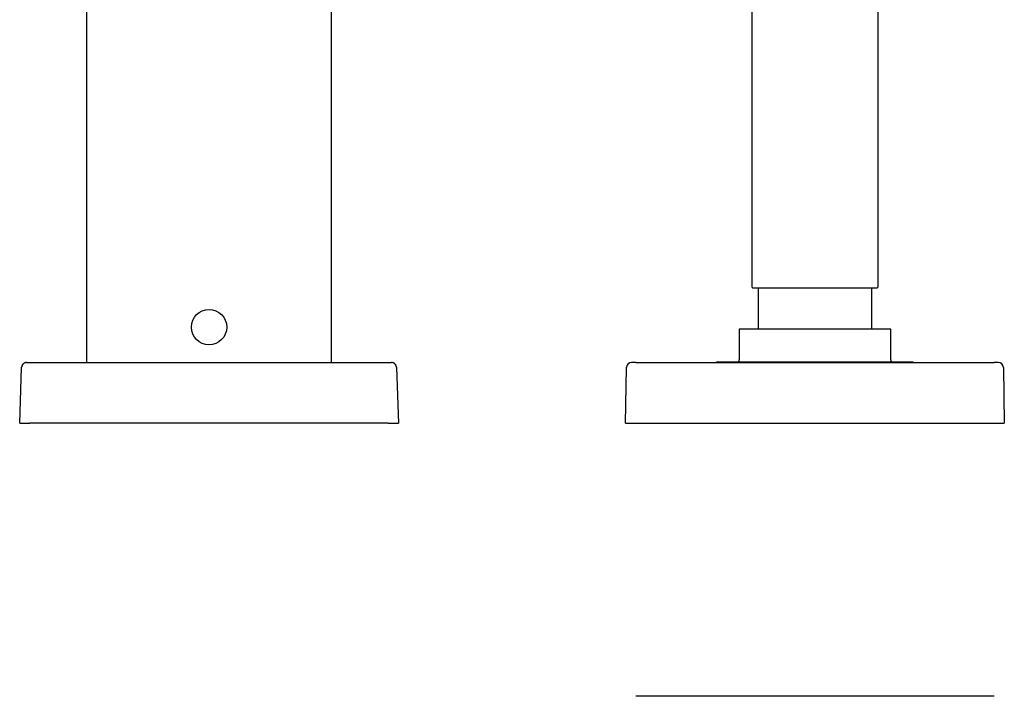
# Model space of a CAD drawing. Units: millimetres. Extents: x 8 to 1096, y 12 to 727.
# Drawn here: x 584 to 779, y 459 to 593 of the extents above; entities that cross this region are included whole.
import ezdxf

# ---------------------------------------------------------------- set-up
doc = ezdxf.new("R2010")
doc.units = ezdxf.units.MM

msp = doc.modelspace()

# ---------------------------------------------------------------- linework, layer by layer
at = {"color": 7, "linetype": 'Continuous', "lineweight": 30}
for p, q in [((729, 724.75), (729, 540.15)), ((754, 540.15), (754, 724.75)), ((645.75, 525.15), (645.75, 649.15)), ((729, 540.15), (729, 540.15)), ((730.25, 539.95), (730.25, 531.75)), ((752.75, 531.75), (752.75, 539.95)), ((726.5, 531.75), (726.5, 525.7)), ((756.5, 531.75), (726.5, 531.75)), ((756.5, 525.7), (756.5, 531.75)), ((585.34, 525.15), (585.38, 525.15)), ((586.38, 525.15), (656.62, 525.15)), ((657.62, 525.15), (657.66, 525.15)), ((706, 525.15), (777, 525.15)), ((722.02, 525.2), (722.02, 525.15)), ((760.97, 525.2), (722.02, 525.2)), ((760.97, 525.15), (760.97, 525.2)), ((584, 513.15), (584.39, 524.18)), ((584.39, 524.18), (584.39, 524.22)), ((658.61, 524.22), (658.61, 524.18)), ((658.61, 524.18), (659, 513.15)), ((704, 513.15), (704.19, 524.17)), ((778.81, 524.17), (779, 513.15)), ((584, 513.15), (586, 513.15)), ((657, 513.15), (586, 513.15)), ((657, 513.15), (659, 513.15)), ((704, 513.15), (706, 513.15)), ((706, 513.15), (777, 513.15)), ((777, 513.15), (779, 513.15)), ((777, 459.07), (706, 459.07))]:
    msp.add_line(p, q, dxfattribs=at)
msp.add_circle((621.5, 532.15), 3.5, dxfattribs=at)
for centre, radius, start, end in [((705.19, 524.15), 1, 90, 179), ((726, 525.7), 0.5, 270, 0), ((757, 525.7), 0.5, 180, 270), ((777.81, 524.15), 1, 1, 90)]:
    msp.add_arc(centre, radius, start, end, dxfattribs=at)
for points, knots in [([(597.25, 649.15), (597.25, 630.45), (597.25, 589.11), (597.25, 547.78), (597.25, 525.15)], [0, 0, 0, 0, 0.452479, 1, 1, 1, 1]), ([(729, 540.15), (729, 540.13), (729, 540.1), (729.02, 540.07), (729.03, 540.04), (729.05, 540.02), (729.07, 540), (729.1, 539.97), (729.15, 539.95), (729.18, 539.95), (729.2, 539.95)], [0, 0, 0, 0, 0.139049, 0.250992, 0.335691, 0.397289, 0.482187, 0.609542, 0.781948, 1, 1, 1, 1]), ([(729.2, 539.95), (729.2, 539.95), (729.2, 539.95), (729.21, 539.95), (729.24, 539.95), (729.28, 539.95), (729.33, 539.95), (729.4, 539.95), (729.48, 539.95), (729.58, 539.95), (729.69, 539.95), (729.81, 539.95), (729.95, 539.95), (730.09, 539.95), (730.24, 539.95), (730.41, 539.95), (730.59, 539.95), (730.79, 539.95), (731, 539.95), (731.23, 539.95), (731.47, 539.95), (731.72, 539.95), (732, 539.95), (732.3, 539.95), (732.64, 539.95), (732.99, 539.95), (733.34, 539.95), (733.68, 539.95), (734.01, 539.95), (734.35, 539.95), (734.7, 539.95), (735.05, 539.95), (735.41, 539.95), (735.77, 539.95), (736.12, 539.95), (736.48, 539.95), (736.85, 539.95), (737.23, 539.95), (737.62, 539.95), (738.02, 539.95), (738.43, 539.95), (738.84, 539.95), (739.25, 539.95), (739.69, 539.95), (740.16, 539.95), (740.66, 539.95), (741.15, 539.95), (741.49, 539.95), (741.65, 539.95)], [0, 0, 0, 0, 0.003858, 0.024391, 0.044945, 0.065541, 0.087367, 0.109155, 0.13093, 0.152719, 0.174546, 0.196391, 0.216943, 0.237475, 0.258009, 0.278566, 0.299167, 0.320992, 0.342779, 0.364553, 0.386339, 0.408164, 0.430011, 0.455699, 0.48136, 0.507037, 0.53277, 0.5546, 0.576388, 0.59816, 0.619943, 0.641761, 0.663606, 0.684161, 0.704694, 0.725226, 0.745779, 0.766375, 0.7882, 0.809988, 0.831765, 0.853557, 0.875388, 0.897231, 0.922911, 0.948571, 0.974254, 1, 1, 1, 1]), ([(741.65, 539.95), (741.79, 539.95), (742.07, 539.95), (742.49, 539.95), (742.9, 539.95), (743.32, 539.95), (743.73, 539.95), (744.17, 539.95), (744.62, 539.95), (745.1, 539.95), (745.57, 539.95), (746, 539.95), (746.41, 539.95), (746.79, 539.95), (747.17, 539.95), (747.54, 539.95), (747.9, 539.95), (748.27, 539.95), (748.66, 539.95), (749.05, 539.95), (749.44, 539.95), (749.79, 539.95), (750.11, 539.95), (750.4, 539.95), (750.69, 539.95), (750.96, 539.95), (751.22, 539.95), (751.49, 539.95), (751.76, 539.95), (752.02, 539.95), (752.27, 539.95), (752.49, 539.95), (752.68, 539.95), (752.85, 539.95), (753, 539.95), (753.14, 539.95), (753.27, 539.95), (753.39, 539.95), (753.51, 539.95), (753.6, 539.95), (753.68, 539.95), (753.74, 539.95), (753.78, 539.95), (753.8, 539.95), (753.8, 539.95), (753.8, 539.95)], [0, 0, 0, 0, 0.021844, 0.043644, 0.065424, 0.087209, 0.109025, 0.130872, 0.15657, 0.18224, 0.207925, 0.233667, 0.255494, 0.277283, 0.29906, 0.32085, 0.342679, 0.364525, 0.390212, 0.415876, 0.44156, 0.467304, 0.489131, 0.510921, 0.532697, 0.554486, 0.576313, 0.598163, 0.623856, 0.649523, 0.675204, 0.700942, 0.722776, 0.74457, 0.766348, 0.788137, 0.80996, 0.831809, 0.857505, 0.883174, 0.908858, 0.934599, 0.956428, 0.97822, 1, 1, 1, 1]), ([(753.8, 539.95), (753.82, 539.95), (753.85, 539.95), (753.88, 539.97), (753.91, 539.98), (753.93, 540), (753.95, 540.02), (753.98, 540.05), (753.99, 540.09), (754, 540.12), (754, 540.14), (754, 540.15)], [0, 0, 0, 0, 0.161245, 0.290215, 0.386965, 0.456893, 0.546084, 0.666157, 0.817354, 0.904839, 1, 1, 1, 1]), ([(585.34, 525.15), (585.32, 525.15), (585.3, 525.15), (585.26, 525.14), (585.22, 525.14), (585.17, 525.13), (585.12, 525.11), (585.07, 525.1), (585, 525.07), (584.92, 525.03), (584.83, 524.98), (584.75, 524.92), (584.66, 524.84), (584.58, 524.74), (584.51, 524.63), (584.47, 524.54), (584.45, 524.47), (584.43, 524.43), (584.42, 524.39), (584.41, 524.35), (584.4, 524.31), (584.39, 524.28), (584.39, 524.24), (584.39, 524.22), (584.39, 524.21)], [0, 0, 0, 0, 0.038543, 0.072515, 0.102246, 0.128668, 0.162713, 0.199431, 0.23899, 0.303602, 0.370644, 0.437542, 0.504294, 0.592299, 0.676151, 0.755489, 0.784009, 0.811768, 0.839434, 0.867746, 0.8974, 0.929008, 0.963075, 1, 1, 1, 1]), ([(585.29, 525.14), (585.28, 525.14), (585.26, 525.14), (585.23, 525.14), (585.18, 525.13), (585.13, 525.12), (585.06, 525.1), (584.97, 525.06), (584.88, 525.01), (584.78, 524.95), (584.69, 524.88), (584.62, 524.79), (584.55, 524.7), (584.5, 524.61), (584.46, 524.52), (584.43, 524.46), (584.42, 524.42), (584.42, 524.39), (584.41, 524.36), (584.4, 524.32), (584.39, 524.28), (584.39, 524.24), (584.39, 524.22)], [0, 0, 0, 0, 0.007541, 0.043941, 0.07493, 0.105587, 0.166483, 0.227359, 0.308509, 0.389661, 0.470813, 0.551965, 0.633116, 0.714266, 0.775143, 0.834737, 0.85318, 0.871348, 0.894176, 0.923116, 0.958354, 1, 1, 1, 1]), ([(585.38, 525.15), (585.39, 525.15), (585.39, 525.15), (585.42, 525.15), (585.46, 525.15), (585.52, 525.15), (585.59, 525.15), (585.68, 525.15), (585.77, 525.15), (585.88, 525.15), (586, 525.15), (586.12, 525.15), (586.25, 525.15), (586.34, 525.15), (586.38, 525.15)], [0, 0, 0, 0, 0.083514, 0.16637, 0.250013, 0.333437, 0.416283, 0.500003, 0.583405, 0.666239, 0.749957, 0.833458, 0.916321, 1, 1, 1, 1]), ([(656.62, 525.15), (656.66, 525.15), (656.75, 525.15), (656.88, 525.15), (657, 525.15), (657.12, 525.15), (657.23, 525.15), (657.32, 525.15), (657.41, 525.15), (657.48, 525.15), (657.54, 525.15), (657.58, 525.15), (657.61, 525.15), (657.61, 525.15), (657.62, 525.15)], [0, 0, 0, 0, 0.083514, 0.16637, 0.250013, 0.333437, 0.416283, 0.500003, 0.583405, 0.666239, 0.749957, 0.833458, 0.916321, 1, 1, 1, 1]), ([(658.61, 524.22), (658.61, 524.23), (658.61, 524.26), (658.6, 524.29), (658.59, 524.32), (658.59, 524.36), (658.58, 524.39), (658.57, 524.43), (658.56, 524.46), (658.54, 524.5), (658.52, 524.56), (658.48, 524.63), (658.44, 524.7), (658.39, 524.77), (658.33, 524.84), (658.26, 524.91), (658.18, 524.97), (658.09, 525.03), (658.01, 525.07), (657.94, 525.1), (657.87, 525.11), (657.82, 525.13), (657.77, 525.14), (657.73, 525.14), (657.7, 525.15), (657.67, 525.15), (657.66, 525.15)], [0, 0, 0, 0, 0.043723, 0.081682, 0.114271, 0.142109, 0.166167, 0.187897, 0.210013, 0.234409, 0.278219, 0.327911, 0.381537, 0.435181, 0.488733, 0.55553, 0.62212, 0.688252, 0.753898, 0.797403, 0.840454, 0.881216, 0.910804, 0.94016, 0.96976, 1, 1, 1, 1]), ([(658.61, 524.24), (658.61, 524.25), (658.61, 524.28), (658.6, 524.33), (658.59, 524.38), (658.58, 524.43), (658.56, 524.48), (658.54, 524.53), (658.51, 524.59), (658.47, 524.68), (658.4, 524.77), (658.33, 524.86), (658.24, 524.93), (658.15, 525), (658.06, 525.05), (657.97, 525.09), (657.9, 525.11), (657.85, 525.12), (657.82, 525.13), (657.78, 525.14), (657.74, 525.14), (657.72, 525.14), (657.72, 525.14)], [0, 0, 0, 0, 0.035846, 0.074791, 0.110915, 0.146984, 0.184037, 0.221154, 0.258271, 0.340717, 0.423164, 0.505611, 0.588059, 0.670507, 0.752953, 0.814802, 0.876192, 0.899729, 0.922982, 0.953012, 0.992361, 1, 1, 1, 1])]:
    msp.add_open_spline(points, degree=3, knots=knots, dxfattribs=at)
for points in [[(706, 525.15), (705.96, 525.15), (705.89, 525.15), (705.79, 525.15), (705.69, 525.15), (705.59, 525.15), (705.51, 525.15), (705.43, 525.15), (705.36, 525.15), (705.3, 525.15), (705.25, 525.15), (705.22, 525.15), (705.2, 525.15), (705.19, 525.15), (705.19, 525.15)], [(777.81, 525.15), (777.81, 525.15), (777.8, 525.15), (777.78, 525.15), (777.75, 525.15), (777.7, 525.15), (777.64, 525.15), (777.57, 525.15), (777.49, 525.15), (777.41, 525.15), (777.31, 525.15), (777.21, 525.15), (777.11, 525.15), (777.04, 525.15), (777, 525.15)]]:
    msp.add_open_spline(points, degree=3, dxfattribs=at)

doc.saveas('drawing.dxf')
